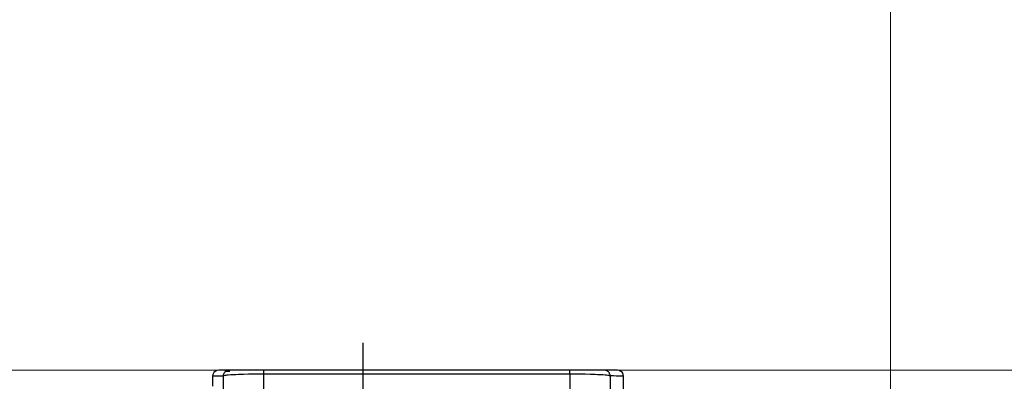
# Model space of a CAD drawing. Units: inches. Extents: x -2049 to 3731, y -2296 to 3484.
# Drawn here: x 90 to 335, y 690 to 780 of the extents above; entities that cross this region are included whole.
import ezdxf

# ---------------------------------------------------------------- set-up
doc = ezdxf.new("R2010")
doc.units = ezdxf.units.IN
doc.header["$MEASUREMENT"] = 0
doc.layers.add('Layer 1', color=7, linetype='Continuous')

msp = doc.modelspace()

# ---------------------------------------------------------------- linework, layer by layer
at = {"layer": 'Layer 1', "lineweight": 0}
for points in [[(306.89, 3483.53), (306.89, -2296.03)], [(-2048.58, 693.18), (3730.98, 693.18)]]:
    msp.add_lwpolyline(points, dxfattribs=at)
at = {"layer": 'Layer 1', "color": 7, "lineweight": 25, "true_color": 0xffffff}
for points in [[(175.7, 700), (175.7, 687.34)], [(139.88, 693.18), (139.37, 693.1), (138.95, 692.88), (138.66, 692.55), (138.4, 692.12), (138.36, 691.66)], [(238.98, 693.18), (139.88, 693.18)], [(141.02, 691.7), (141.02, 692), (141.07, 692.12), (141.15, 692.29), (141.2, 692.42), (141.28, 692.55), (141.36, 692.63), (141.45, 692.76), (141.57, 692.84), (141.7, 692.93), (141.83, 693.01), (141.96, 693.05), (142.08, 693.1), (142.21, 693.14), (142.38, 693.18), (142.51, 693.18)], [(142.63, 692.88), (141.41, 692.88)], [(151.06, 692.16), (151.06, 693.18)], [(227.17, 692.16), (227.17, 693.18)], [(237.21, 691.74), (237.16, 691.87), (237.16, 692.04), (237.12, 692.16), (237.03, 692.29), (236.99, 692.42), (236.91, 692.55), (236.82, 692.67), (236.74, 692.76), (236.61, 692.84), (236.48, 692.93), (236.36, 693.01), (236.23, 693.05), (236.11, 693.1), (235.98, 693.14), (235.85, 693.18), (235.68, 693.18)], [(240.51, 691.66), (240.42, 692.12), (240.21, 692.55), (239.87, 692.88), (239.45, 693.1), (238.98, 693.18)], [(141.02, 691.7), (138.36, 691.66)], [(139.03, 691.66), (138.36, 691.66)], [(138.36, 691.66), (138.36, 689.16)], [(141.02, 691.7), (139.62, 691.7), (139.29, 691.66), (139.03, 691.66)], [(151.06, 692.16), (147.29, 692.16), (146.02, 692.12), (144.75, 692.08), (144.11, 692.04), (143.52, 692), (142.89, 692), (142.25, 691.91), (141.91, 691.91), (141.62, 691.87), (141.32, 691.83), (141.15, 691.78), (141.07, 691.74), (141.02, 691.7)], [(141.07, 680.69), (141.02, 691.7)], [(227.17, 692.16), (151.06, 692.16)], [(151.14, 679.13), (151.06, 692.16)], [(227.17, 692.16), (227.13, 679.13)], [(237.21, 691.74), (237.03, 691.78), (236.87, 691.83), (236.57, 691.87), (236.27, 691.91), (235.93, 691.91), (235.34, 692), (234.71, 692.04), (234.07, 692.04), (233.44, 692.08), (232.21, 692.12), (230.94, 692.16), (227.17, 692.16)], [(237.21, 691.74), (237.12, 679.13)], [(240.34, 691.66), (239.83, 691.66), (239.57, 691.7), (238.69, 691.7), (238.05, 691.74), (237.21, 691.74)], [(240.51, 691.66), (237.21, 691.74)], [(240.51, 691.66), (240.34, 691.66)], [(240.51, 679.13), (240.51, 691.66)]]:
    msp.add_lwpolyline(points, dxfattribs=at)

doc.saveas('drawing.dxf')
